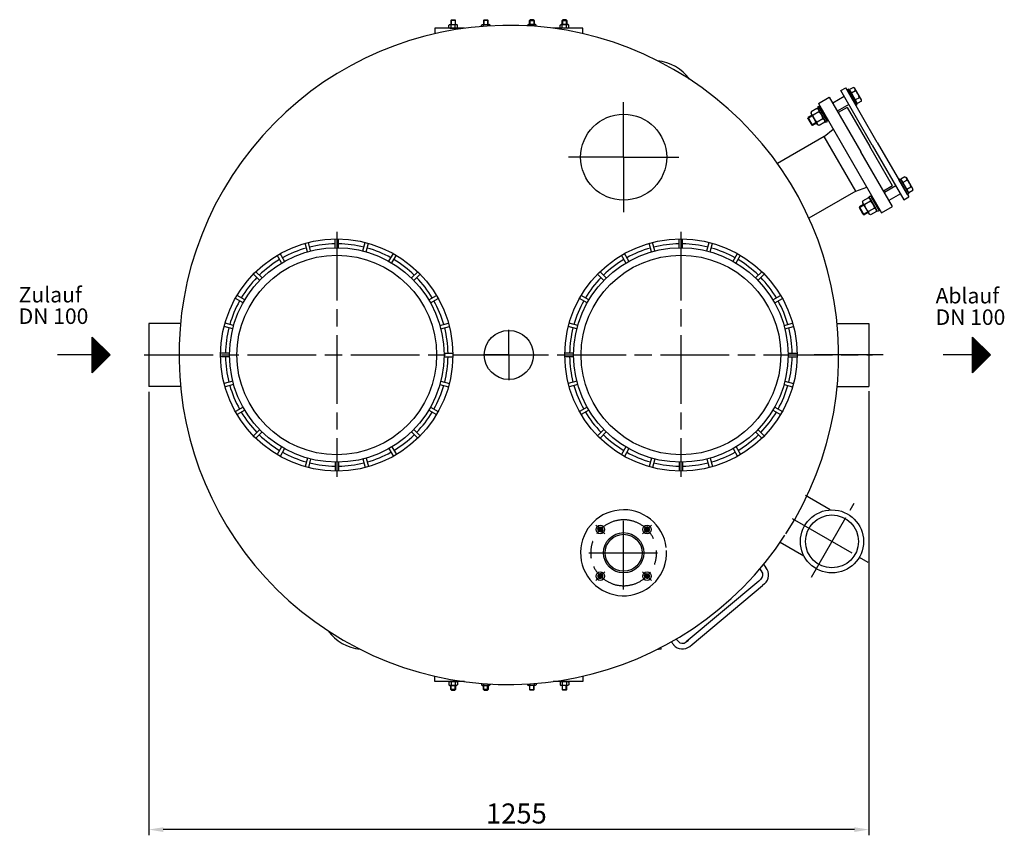
# Model space of a CAD drawing. Units: millimetres. Extents: x -21462 to -19539, y 70380 to 74078.
# Drawn here: x -21457 to -19740, y 70380 to 71803 of the extents above; entities that cross this region are included whole.
import ezdxf

# ---------------------------------------------------------------- set-up
doc = ezdxf.new("R2010")
doc.units = ezdxf.units.MM
doc.linetypes.add('AM_ISO08W050', pattern=[18, 12, -1.5, 3, -1.5])
for name, color, linetype, lineweight in [('AM_5', 3, 'Continuous', 25), ('AM_7', 4, 'AM_ISO08W050', 25), ('Beschriftung', 2, 'Continuous', 50), ('KÖRPERLINIEN', 1, 'Continuous', 25)]:
    doc.layers.add(name, color=color, linetype=linetype, lineweight=lineweight)
doc.styles.get("Standard").update_dxf_attribs({"font": 'ISOCP.SHX'})
doc.dimstyles.new('GEN-ISO', dxfattribs={"dimscale": 10, "dimtxt": 3.5, "dimasz": 2.5, "dimexe": 1, "dimexo": 1, "dimgap": 0.6, "dimtad": 1, "dimdsep": 46, "dimtxsty": 'STANDARD', "dimcen": 0, "dimclrd": 3, "dimclre": 3, "dimclrt": 2, "dimadec": 0, "dimazin": 0, "dimtp": 0.1, "dimtm": 0.1, "dimtfac": 0.71, "dimtmove": 0, "dimatfit": 3, "dimfxl": 1, "dimtzin": 0, "dimarcsym": 0})

# ---------------------------------------------------------------- blocks, each defined once
blk = doc.blocks.new('*D12')
at = {"layer": 'AM_5', "color": 3, "lineweight": -2}
for p, q in [((-21231.2, 71154), (-21231.2, 70380.4)), ((-19976.2, 71155.2), (-19976.2, 70380.4)), ((-20001.2, 70390.4), (-21206.2, 70390.4))]:
    blk.add_line(p, q, dxfattribs=at)
at = {"layer": 'AM_5', "color": 3}
for points in [[(-21206.2, 70394.5), (-21206.2, 70386.2), (-21231.2, 70390.4)], [(-20001.2, 70394.5), (-20001.2, 70386.2), (-19976.2, 70390.4)]]:
    blk.add_solid(points, dxfattribs=at)
at = {"layer": 'DEFPOINTS', "color": 0}
for p in [(-21231.2, 71164), (-19976.2, 71165.2), (-21231.2, 70390.4)]:
    blk.add_point(p, dxfattribs=at)
at = {"layer": 'AM_5', "color": 2, "insert": (-20590.5, 70413.9), "char_height": 35, "attachment_point": 5}
blk.add_mtext('1255', dxfattribs=at)

msp = doc.modelspace()

# ---------------------------------------------------------------- linework, layer by layer
at = {"layer": 'AM_7', "ltscale": 10}
for p, q in [((-20403.5, 71563.2), (-20403.5, 71659.2)), ((-20403.5, 71563.2), (-20403.5, 71659.2)), ((-20403.5, 71563.2), (-20499.5, 71563.2)), ((-20403.5, 71563.2), (-20499.5, 71563.2)), ((-20403.5, 71563.2), (-20307.5, 71563.2)), ((-20403.5, 71563.2), (-20403.5, 71467.2)), ((-20403.5, 71563.2), (-20307.5, 71563.2)), ((-20403.5, 71563.2), (-20403.5, 71467.2)), ((-20903.7, 71433), (-20903.7, 71005.9)), ((-20303.7, 71433), (-20303.7, 71005.9)), ((-20603.7, 71218.2), (-20603.7, 71262.2)), ((-21239.4, 71218.2), (-19969.7, 71218.2)), ((-20603.7, 71218.2), (-20647.6, 71218.2)), ((-20603.7, 71218.2), (-20559.7, 71218.2)), ((-20603.7, 71218.2), (-20603.7, 71174.3)), ((-19951.2, 71218.2), (-20086.2, 71218.2)), ((-20076.2, 70830.8), (-20001.7, 70959.8)), ((-20076.2, 70830.8), (-20001.7, 70959.8)), ((-20403.5, 70808.9), (-20403.5, 70938.9)), ((-20109.6, 70933), (-19977.9, 70856.9)), ((-20451.8, 70921.5), (-20436.5, 70906.3)), ((-20355.2, 70921.5), (-20370.5, 70906.3)), ((-20464.4, 70873.2), (-20343, 70873.2)), ((-20451.8, 70824.9), (-20436.5, 70840.2)), ((-20355.2, 70824.9), (-20370.5, 70840.2))]:
    msp.add_line(p, q, dxfattribs=at)
msp.add_arc((-20403.5, 70873.2), 57.5, 25.2507, 4.2372, dxfattribs=at)
at = {"layer": 'KÖRPERLINIEN'}
for p, q in [((-20708.2, 71793.5), (-20706.5, 71794.5)), ((-20708.2, 71789.1), (-20708.2, 71793.5)), ((-20706.5, 71794.5), (-20695, 71794.5)), ((-20703.5, 71803), (-20704.7, 71801.8)), ((-20704.7, 71801.8), (-20704.7, 71794.5)), ((-20696.7, 71801.8), (-20704.7, 71801.8)), ((-20704.5, 71789.1), (-20704.5, 71793.5)), ((-20704, 71802.6), (-20704, 71794.5)), ((-20703.5, 71803), (-20698, 71803)), ((-20698, 71803), (-20696.7, 71801.8)), ((-20697.5, 71802.6), (-20697.5, 71794.5)), ((-20697, 71789.1), (-20697, 71793.5)), ((-20696.7, 71794.5), (-20696.7, 71801.8)), ((-20693.2, 71793.5), (-20695, 71794.5)), ((-20693.2, 71789.1), (-20693.2, 71793.5)), ((-20651.4, 71793.5), (-20649.6, 71794.5)), ((-20651.4, 71791.3), (-20651.4, 71793.5)), ((-20649.6, 71794.5), (-20638.1, 71794.5)), ((-20646.6, 71803), (-20647.9, 71801.8)), ((-20647.9, 71801.8), (-20647.9, 71794.5)), ((-20639.9, 71801.8), (-20647.9, 71801.8)), ((-20647.6, 71791.6), (-20647.6, 71793.5)), ((-20647.1, 71802.6), (-20647.1, 71794.5)), ((-20646.6, 71803), (-20641.1, 71803)), ((-20641.1, 71803), (-20639.9, 71801.8)), ((-20640.7, 71802.6), (-20640.7, 71794.5)), ((-20640.1, 71792.1), (-20640.1, 71793.5)), ((-20639.9, 71794.5), (-20639.9, 71801.8)), ((-20636.4, 71793.5), (-20638.1, 71794.5)), ((-20636.4, 71792.3), (-20636.4, 71793.5)), ((-20571, 71793.5), (-20569.3, 71794.5)), ((-20571, 71792.3), (-20571, 71793.5)), ((-20557.8, 71794.5), (-20569.3, 71794.5)), ((-20566.3, 71803), (-20567.5, 71801.8)), ((-20567.5, 71794.5), (-20567.5, 71801.8)), ((-20567.5, 71801.8), (-20559.5, 71801.8)), ((-20567.3, 71792.1), (-20567.3, 71793.5)), ((-20566.8, 71802.6), (-20566.8, 71794.5)), ((-20560.8, 71803), (-20566.3, 71803)), ((-20560.8, 71803), (-20559.5, 71801.8)), ((-20560.3, 71802.6), (-20560.3, 71794.5)), ((-20559.8, 71791.6), (-20559.8, 71793.5)), ((-20559.5, 71801.8), (-20559.5, 71794.5)), ((-20556, 71793.5), (-20557.8, 71794.5)), ((-20556, 71791.3), (-20556, 71793.5)), ((-20514.2, 71793.5), (-20512.5, 71794.5)), ((-20514.2, 71789.1), (-20514.2, 71793.5)), ((-20501, 71794.5), (-20512.5, 71794.5)), ((-20509.5, 71803), (-20510.7, 71801.8)), ((-20510.7, 71794.5), (-20510.7, 71801.8)), ((-20510.7, 71801.8), (-20502.7, 71801.8)), ((-20510.5, 71789.1), (-20510.5, 71793.5)), ((-20509.9, 71802.6), (-20509.9, 71794.5)), ((-20504, 71803), (-20509.5, 71803)), ((-20504, 71803), (-20502.7, 71801.8)), ((-20503.5, 71802.6), (-20503.5, 71794.5)), ((-20502.9, 71789.1), (-20502.9, 71793.5)), ((-20502.7, 71801.8), (-20502.7, 71794.5)), ((-20499.2, 71793.5), (-20501, 71794.5)), ((-20499.2, 71789.1), (-20499.2, 71793.5)), ((-20708.2, 71789.1), (-20706.5, 71788)), ((-20706.5, 71788), (-20695, 71788)), ((-20693.2, 71789.1), (-20695, 71788)), ((-20514.2, 71789.1), (-20512.5, 71788)), ((-20501, 71788), (-20512.5, 71788)), ((-20499.2, 71789.1), (-20501, 71788)), ((-20025, 71679.4), (-20016.4, 71684.4)), ((-19970, 71584.1), (-20025, 71679.4)), ((-19961.4, 71589.1), (-20016.4, 71684.4)), ((-20011.3, 71681.6), (-20013.9, 71680.1)), ((-20013.9, 71680.1), (-19998.9, 71654.1)), ((-19996.3, 71655.6), (-20011.3, 71681.6)), ((-20003, 71685), (-20010, 71681)), ((-20010, 71681), (-20008.7, 71678.7)), ((-20008.7, 71678.7), (-20009.4, 71678.3)), ((-20007.8, 71675.5), (-20009.4, 71678.3)), ((-20008.7, 71678.7), (-19997.5, 71659.2)), ((-19999.8, 71661.6), (-20007.8, 71675.5)), ((-19999.5, 71679), (-20006.5, 71675)), ((-20003, 71685), (-20001.1, 71684)), ((-19989.1, 71663.2), (-20001.1, 71684)), ((-20064, 71656.9), (-20045, 71667.9)), ((-20064, 71656.9), (-19954, 71466.4)), ((-20045, 71667.9), (-19990, 71572.6)), ((-20019, 71669), (-20039, 71657.5)), ((-20011, 71655.1), (-20031, 71643.6)), ((-19998.2, 71658.8), (-19999.8, 71661.6)), ((-19992.6, 71667), (-19999.6, 71663)), ((-19998.9, 71654.1), (-19996.3, 71655.6)), ((-19997.5, 71659.2), (-19998.2, 71658.8)), ((-19997.5, 71659.2), (-19996.2, 71657)), ((-19989.1, 71661), (-19996.2, 71657)), ((-19989.1, 71661), (-19989.1, 71663.2)), ((-20075.1, 71636.6), (-20082.1, 71632.6)), ((-20066.6, 71648.3), (-20076.8, 71642.4)), ((-20076.8, 71642.4), (-20076.8, 71639.4)), ((-20065.5, 71619.9), (-20076.8, 71639.4)), ((-20063.1, 71642.3), (-20073.3, 71636.4)), ((-20066.6, 71648.3), (-20064, 71646.8)), ((-20063.2, 71651.5), (-20065.8, 71650)), ((-20065.8, 71650), (-20050.8, 71624.1)), ((-20052.7, 71627.3), (-20064, 71646.8)), ((-20048.2, 71625.6), (-20063.2, 71651.5)), ((-20013.9, 71650), (-20029.5, 71641)), ((-20013.9, 71650), (-19974.4, 71581.6)), ((-20074.5, 71635.5), (-20082.5, 71630.9)), ((-20082.5, 71630.9), (-20082.1, 71632.6)), ((-20082.5, 71630.9), (-20075.7, 71619.2)), ((-20082.1, 71632.6), (-20074.1, 71618.7)), ((-20067.8, 71623.8), (-20075.7, 71619.2)), ((-20074.1, 71618.7), (-20075.7, 71619.2)), ((-20067.1, 71622.7), (-20074.1, 71618.7)), ((-20056.2, 71630.3), (-20066.4, 71624.4)), ((-20062.9, 71618.4), (-20065.5, 71619.9)), ((-20052.7, 71624.3), (-20062.9, 71618.4)), ((-20052.7, 71624.3), (-20052.7, 71627.3)), ((-20050.8, 71624.1), (-20048.2, 71625.6)), ((-20053.8, 71599.2), (-20038.3, 71612.3)), ((-20053.8, 71599.2), (-20135.5, 71552.1)), ((-19998.8, 71504), (-20053.8, 71599.2)), ((-19961.4, 71589.1), (-19906.4, 71493.9)), ((-19935, 71477.4), (-19990, 71572.6)), ((-19934.9, 71513.2), (-19974.4, 71581.6)), ((-19970, 71584.1), (-19915, 71488.9)), ((-19923.9, 71524.2), (-19921.3, 71525.7)), ((-19908.9, 71498.2), (-19923.9, 71524.2)), ((-19921.3, 71525.7), (-19906.3, 71499.7)), ((-19913, 71529.2), (-19920, 71525.1)), ((-19918.7, 71522.8), (-19920, 71525.1)), ((-19918.7, 71522.8), (-19919.4, 71522.4)), ((-19919.4, 71522.4), (-19917.8, 71519.6)), ((-19907.5, 71503.3), (-19918.7, 71522.8)), ((-19917.8, 71519.6), (-19909.8, 71505.8)), ((-19909.5, 71523.2), (-19916.5, 71519.1)), ((-19913, 71529.2), (-19911.1, 71528.1)), ((-19911.1, 71528.1), (-19899.1, 71507.3)), ((-19998.8, 71504), (-20080.5, 71456.8)), ((-19998.8, 71504), (-19979.7, 71510.9)), ((-19934.9, 71513.2), (-19950.5, 71504.2)), ((-19929, 71513.1), (-19949, 71501.6)), ((-19921, 71499.3), (-19941, 71487.8)), ((-19909.8, 71505.8), (-19908.2, 71502.9)), ((-19902.6, 71511.1), (-19909.6, 71507.1)), ((-19906.3, 71499.7), (-19908.9, 71498.2)), ((-19907.5, 71503.3), (-19908.2, 71502.9)), ((-19906.2, 71501.1), (-19907.5, 71503.3)), ((-19899.1, 71505.1), (-19906.2, 71501.1)), ((-19899.1, 71505.1), (-19899.1, 71507.3)), ((-19976.6, 71492.4), (-19986.8, 71486.5)), ((-19986.8, 71486.5), (-19986.8, 71483.5)), ((-19986.8, 71483.5), (-19975.5, 71464)), ((-19973.1, 71486.4), (-19983.3, 71480.5)), ((-19976.6, 71492.4), (-19974, 71490.9)), ((-19975.8, 71494.2), (-19973.2, 71495.7)), ((-19960.8, 71468.2), (-19975.8, 71494.2)), ((-19974, 71490.9), (-19962.7, 71471.4)), ((-19973.2, 71495.7), (-19958.2, 71469.7)), ((-19915, 71488.9), (-19906.4, 71493.9)), ((-19984.5, 71479.6), (-19992.5, 71475)), ((-19992.1, 71476.7), (-19992.5, 71475)), ((-19985.7, 71463.3), (-19992.5, 71475)), ((-19985.1, 71480.7), (-19992.1, 71476.7)), ((-19984.1, 71462.9), (-19992.1, 71476.7)), ((-19977.8, 71467.9), (-19985.7, 71463.3)), ((-19977.1, 71466.8), (-19984.1, 71462.9)), ((-19966.2, 71474.4), (-19976.4, 71468.5)), ((-19962.7, 71468.4), (-19972.9, 71462.5)), ((-19962.7, 71468.4), (-19962.7, 71471.4)), ((-19958.2, 71469.7), (-19960.8, 71468.2)), ((-19954, 71466.4), (-19935, 71477.4)), ((-19985.7, 71463.3), (-19984.1, 71462.9)), ((-19972.9, 71462.5), (-19975.5, 71464)), ((-20955, 71398.1), (-20959, 71413)), ((-20949.2, 71399.6), (-20953.2, 71414.6)), ((-20906.7, 71405.2), (-20906.7, 71420.7)), ((-20900.7, 71405.2), (-20900.7, 71420.7)), ((-20858.2, 71399.6), (-20854.2, 71414.6)), ((-20852.4, 71398.1), (-20848.4, 71413)), ((-20355, 71398.1), (-20359, 71413)), ((-20349.2, 71399.6), (-20353.2, 71414.6)), ((-20306.7, 71405.2), (-20306.7, 71420.7)), ((-20300.7, 71405.2), (-20300.7, 71420.7)), ((-20258.2, 71399.6), (-20254.2, 71414.6)), ((-20252.4, 71398.1), (-20248.4, 71413)), ((-20999.8, 71378.7), (-21007.5, 71392.1)), ((-20994.6, 71381.7), (-21002.3, 71395.1)), ((-20812.8, 71381.7), (-20805, 71395.1)), ((-20807.6, 71378.7), (-20799.8, 71392.1)), ((-20399.8, 71378.7), (-20407.5, 71392.1)), ((-20394.6, 71381.7), (-20402.3, 71395.1)), ((-20212.8, 71381.7), (-20205, 71395.1)), ((-20207.6, 71378.7), (-20199.8, 71392.1)), ((-21033.8, 71352.6), (-21044.7, 71363.5)), ((-20773.6, 71352.6), (-20762.6, 71363.5)), ((-20433.8, 71352.6), (-20444.7, 71363.5)), ((-20173.6, 71352.6), (-20162.6, 71363.5)), ((-21038, 71348.3), (-21049, 71359.3)), ((-20769.3, 71348.3), (-20758.4, 71359.3)), ((-20438, 71348.3), (-20449, 71359.3)), ((-20169.3, 71348.3), (-20158.4, 71359.3)), ((-21067.1, 71309.1), (-21080.5, 71316.9)), ((-21064.1, 71314.3), (-21077.5, 71322.1)), ((-20743.2, 71314.3), (-20729.8, 71322.1)), ((-20740.2, 71309.1), (-20726.8, 71316.9)), ((-20467.1, 71309.1), (-20480.5, 71316.9)), ((-20464.1, 71314.3), (-20477.5, 71322.1)), ((-20143.2, 71314.3), (-20129.8, 71322.1)), ((-20140.2, 71309.1), (-20126.8, 71316.9)), ((-21231.2, 71273.2), (-21231.2, 71163.2)), ((-21176, 71273.2), (-21231.2, 71273.2)), ((-21085.1, 71263.7), (-21100, 71267.7)), ((-21083.5, 71269.5), (-21098.5, 71273.5)), ((-20723.8, 71269.5), (-20708.9, 71273.5)), ((-20722.3, 71263.7), (-20707.3, 71267.7)), ((-20485, 71263.7), (-20500, 71267.7)), ((-20483.5, 71269.5), (-20498.5, 71273.5)), ((-20123.8, 71269.5), (-20108.9, 71273.5)), ((-20122.3, 71263.7), (-20107.3, 71267.7)), ((-20031.3, 71273.2), (-19976.2, 71273.2)), ((-19976.2, 71273.2), (-19976.2, 71163.2)), ((-21329.9, 71187), (-21329.9, 71249.5)), ((-21329.9, 71249.5), (-21298.6, 71218.2)), ((-21329.3, 71187.6), (-21329.3, 71248.8)), ((-21328, 71188.8), (-21328, 71247.6)), ((-21326.8, 71190.1), (-21326.8, 71246.3)), ((-21325.5, 71191.3), (-21325.5, 71245.1)), ((-21324.3, 71192.6), (-21324.3, 71243.8)), ((-21323, 71193.8), (-21323, 71242.6)), ((-21321.8, 71195.1), (-21321.8, 71241.3)), ((-19795.5, 71249.5), (-19764.2, 71218.2)), ((-19795.5, 71187), (-19795.5, 71249.5)), ((-19794.9, 71187.6), (-19794.9, 71248.9)), ((-19793.6, 71188.9), (-19793.6, 71247.6)), ((-19792.4, 71190.1), (-19792.4, 71246.4)), ((-19791.1, 71191.4), (-19791.1, 71245.1)), ((-19789.9, 71192.6), (-19789.9, 71243.9)), ((-19788.6, 71193.9), (-19788.6, 71242.6)), ((-19787.4, 71195.1), (-19787.4, 71241.4)), ((-21320.5, 71196.3), (-21320.5, 71240.1)), ((-21319.3, 71197.6), (-21319.3, 71238.8)), ((-21318, 71198.8), (-21318, 71237.6)), ((-21316.8, 71200.1), (-21316.8, 71236.3)), ((-21315.5, 71201.3), (-21315.5, 71235.1)), ((-21314.3, 71202.6), (-21314.3, 71233.8)), ((-21313, 71203.8), (-21313, 71232.6)), ((-21311.8, 71205.1), (-21311.8, 71231.3)), ((-21310.5, 71206.3), (-21310.5, 71230.1)), ((-21309.3, 71207.6), (-21309.3, 71228.8)), ((-21308, 71208.8), (-21308, 71227.6)), ((-21306.8, 71210.1), (-21306.8, 71226.3)), ((-21305.5, 71211.3), (-21305.5, 71225.1)), ((-19786.1, 71196.4), (-19786.1, 71240.1)), ((-19784.9, 71197.6), (-19784.9, 71238.9)), ((-19783.6, 71198.9), (-19783.6, 71237.6)), ((-19782.4, 71200.1), (-19782.4, 71236.4)), ((-19781.1, 71201.4), (-19781.1, 71235.1)), ((-19779.9, 71202.6), (-19779.9, 71233.9)), ((-19778.6, 71203.9), (-19778.6, 71232.6)), ((-19777.4, 71205.1), (-19777.4, 71231.4)), ((-19776.1, 71206.4), (-19776.1, 71230.1)), ((-19774.9, 71207.6), (-19774.9, 71228.9)), ((-19773.6, 71208.9), (-19773.6, 71227.6)), ((-19772.4, 71210.1), (-19772.4, 71226.4)), ((-19771.1, 71211.4), (-19771.1, 71225.1)), ((-21329.9, 71218.2), (-21390.3, 71218.2)), ((-21298.6, 71218.2), (-21329.9, 71187)), ((-21304.3, 71212.6), (-21304.3, 71223.8)), ((-21303, 71213.8), (-21303, 71222.6)), ((-21301.8, 71215.1), (-21301.8, 71221.3)), ((-21300.5, 71216.3), (-21300.5, 71220.1)), ((-21090.6, 71221.2), (-21106.1, 71221.2)), ((-21090.6, 71215.2), (-21106.1, 71215.2)), ((-20716.7, 71221.2), (-20701.2, 71221.2)), ((-20716.7, 71215.2), (-20701.2, 71215.2)), ((-20490.6, 71221.2), (-20506.1, 71221.2)), ((-20490.6, 71215.2), (-20506.1, 71215.2)), ((-20116.7, 71221.2), (-20101.2, 71221.2)), ((-20116.7, 71215.2), (-20101.2, 71215.2)), ((-19795.5, 71218.2), (-19846.2, 71218.2)), ((-19764.2, 71218.2), (-19795.5, 71187)), ((-19769.9, 71212.6), (-19769.9, 71223.9)), ((-19768.6, 71213.9), (-19768.6, 71222.6)), ((-19767.4, 71215.1), (-19767.4, 71221.4)), ((-19766.1, 71216.4), (-19766.1, 71220.1)), ((-19764.9, 71217.6), (-19764.9, 71218.9)), ((-21085, 71172.7), (-21100, 71168.7)), ((-20722.3, 71172.7), (-20707.3, 71168.7)), ((-20485, 71172.7), (-20500, 71168.7)), ((-20122.3, 71172.7), (-20107.3, 71168.7)), ((-21176, 71163.2), (-21231.2, 71163.2)), ((-21083.5, 71166.9), (-21098.5, 71162.9)), ((-20723.8, 71166.9), (-20708.9, 71162.9)), ((-20483.5, 71166.9), (-20498.5, 71162.9)), ((-20123.8, 71166.9), (-20108.9, 71162.9)), ((-20031.3, 71163.2), (-19976.2, 71163.2)), ((-21067.1, 71127.4), (-21080.5, 71119.6)), ((-21064.1, 71122.2), (-21077.5, 71114.4)), ((-20743.2, 71122.2), (-20729.8, 71114.4)), ((-20740.2, 71127.4), (-20726.8, 71119.6)), ((-20467.1, 71127.4), (-20480.5, 71119.6)), ((-20464.1, 71122.2), (-20477.5, 71114.4)), ((-20143.2, 71122.2), (-20129.8, 71114.4)), ((-20140.2, 71127.4), (-20126.8, 71119.6)), ((-21038, 71088.1), (-21049, 71077.2)), ((-20769.3, 71088.1), (-20758.4, 71077.2)), ((-20438, 71088.1), (-20449, 71077.2)), ((-20169.3, 71088.1), (-20158.4, 71077.2)), ((-21033.8, 71083.9), (-21044.7, 71072.9)), ((-20773.6, 71083.9), (-20762.6, 71072.9)), ((-20433.8, 71083.9), (-20444.7, 71072.9)), ((-20173.6, 71083.9), (-20162.6, 71072.9)), ((-20999.8, 71057.8), (-21007.5, 71044.4)), ((-20994.6, 71054.8), (-21002.3, 71041.4)), ((-20812.8, 71054.8), (-20805, 71041.4)), ((-20807.6, 71057.8), (-20799.8, 71044.4)), ((-20399.8, 71057.8), (-20407.5, 71044.4)), ((-20394.6, 71054.8), (-20402.3, 71041.4)), ((-20212.8, 71054.8), (-20205, 71041.4)), ((-20207.6, 71057.8), (-20199.8, 71044.4)), ((-20955, 71038.4), (-20959, 71023.4)), ((-20949.2, 71036.9), (-20953.2, 71021.9)), ((-20858.2, 71036.9), (-20854.2, 71021.9)), ((-20852.4, 71038.4), (-20848.4, 71023.4)), ((-20355, 71038.4), (-20359, 71023.4)), ((-20349.2, 71036.9), (-20353.2, 71021.9)), ((-20258.2, 71036.9), (-20254.2, 71021.9)), ((-20252.4, 71038.4), (-20248.4, 71023.4)), ((-20906.7, 71031.3), (-20906.7, 71015.8)), ((-20900.7, 71031.3), (-20900.7, 71015.8)), ((-20306.7, 71031.3), (-20306.7, 71015.8)), ((-20300.7, 71031.3), (-20300.7, 71015.8)), ((-20043.2, 70947.9), (-20086.6, 70972.9)), ((-20448.6, 70915.1), (-20445.4, 70918.4)), ((-20447.4, 70910.6), (-20448.6, 70915.1)), ((-20445.4, 70918.4), (-20440.9, 70917.2)), ((-20440.9, 70917.2), (-20439.7, 70912.7)), ((-20366.1, 70917.2), (-20367.3, 70912.7)), ((-20361.7, 70918.4), (-20366.1, 70917.2)), ((-20358.4, 70915.1), (-20361.7, 70918.4)), ((-20359.6, 70910.6), (-20358.4, 70915.1)), ((-20443, 70909.4), (-20447.4, 70910.6)), ((-20439.7, 70912.7), (-20443, 70909.4)), ((-20367.3, 70912.7), (-20364, 70909.4)), ((-20364, 70909.4), (-20359.6, 70910.6)), ((-20130.4, 70891.7), (-20089.3, 70868.1)), ((-20159.8, 70852.7), (-20155.4, 70847.4)), ((-20447.4, 70835.8), (-20448.6, 70831.4)), ((-20448.6, 70831.4), (-20445.4, 70828.1)), ((-20443, 70837), (-20447.4, 70835.8)), ((-20445.4, 70828.1), (-20440.9, 70829.3)), ((-20439.7, 70833.8), (-20443, 70837)), ((-20440.9, 70829.3), (-20439.7, 70833.8)), ((-20367.3, 70833.8), (-20364, 70837)), ((-20366.1, 70829.3), (-20367.3, 70833.8)), ((-20361.7, 70828.1), (-20366.1, 70829.3)), ((-20364, 70837), (-20359.6, 70835.8)), ((-20358.4, 70831.4), (-20361.7, 70828.1)), ((-20359.6, 70835.8), (-20358.4, 70831.4)), ((-20166.7, 70845.3), (-20163.1, 70841)), ((-20168.1, 70823.7), (-20294.5, 70717.6)), ((-20284.3, 70713.2), (-20161.7, 70816)), ((-20164.3, 70826.9), (-20168.1, 70823.7)), ((-20157.9, 70819.2), (-20161.7, 70816)), ((-20320.7, 70717.7), (-20316.3, 70712.4)), ((-20312.3, 70723.2), (-20308.6, 70718.8)), ((-20294.5, 70717.6), (-20290.7, 70720.8)), ((-20288.1, 70709.9), (-20284.3, 70713.2)), ((-20708.2, 70647.4), (-20706.5, 70648.4)), ((-20708.2, 70647.4), (-20708.2, 70643)), ((-20708.2, 70643), (-20706.5, 70641.9)), ((-20706.5, 70648.4), (-20695, 70648.4)), ((-20706.5, 70641.9), (-20695, 70641.9)), ((-20704.7, 70634.7), (-20704.7, 70641.9)), ((-20704.5, 70647.4), (-20704.5, 70643)), ((-20704, 70633.9), (-20704, 70641.9)), ((-20697.5, 70633.9), (-20697.5, 70641.9)), ((-20697, 70647.4), (-20697, 70643)), ((-20696.7, 70641.9), (-20696.7, 70634.7)), ((-20693.2, 70647.4), (-20695, 70648.4)), ((-20693.2, 70643), (-20695, 70641.9)), ((-20693.2, 70647.4), (-20693.2, 70643)), ((-20651.4, 70645.2), (-20651.4, 70643)), ((-20651.4, 70643), (-20649.6, 70641.9)), ((-20649.6, 70641.9), (-20638.1, 70641.9)), ((-20647.9, 70634.7), (-20647.9, 70641.9)), ((-20647.6, 70644.9), (-20647.6, 70643)), ((-20647.1, 70633.9), (-20647.1, 70641.9)), ((-20640.7, 70633.9), (-20640.7, 70641.9)), ((-20640.1, 70644.4), (-20640.1, 70643)), ((-20639.9, 70641.9), (-20639.9, 70634.7)), ((-20636.4, 70643), (-20638.1, 70641.9)), ((-20636.4, 70644.2), (-20636.4, 70643)), ((-20571, 70644.2), (-20571, 70643)), ((-20571, 70643), (-20569.3, 70641.9)), ((-20557.8, 70641.9), (-20569.3, 70641.9)), ((-20567.5, 70641.9), (-20567.5, 70634.7)), ((-20567.3, 70644.4), (-20567.3, 70643)), ((-20566.8, 70633.9), (-20566.8, 70641.9)), ((-20560.3, 70633.9), (-20560.3, 70641.9)), ((-20559.8, 70644.9), (-20559.8, 70643)), ((-20559.5, 70634.7), (-20559.5, 70641.9)), ((-20556, 70643), (-20557.8, 70641.9)), ((-20556, 70645.2), (-20556, 70643)), ((-20514.2, 70647.4), (-20512.5, 70648.4)), ((-20514.2, 70647.4), (-20514.2, 70643)), ((-20514.2, 70643), (-20512.5, 70641.9)), ((-20501, 70648.4), (-20512.5, 70648.4)), ((-20501, 70641.9), (-20512.5, 70641.9)), ((-20510.7, 70641.9), (-20510.7, 70634.7)), ((-20510.5, 70647.4), (-20510.5, 70643)), ((-20509.9, 70633.9), (-20509.9, 70641.9)), ((-20503.5, 70633.9), (-20503.5, 70641.9)), ((-20502.9, 70647.4), (-20502.9, 70643)), ((-20502.7, 70634.7), (-20502.7, 70641.9)), ((-20499.2, 70647.4), (-20501, 70648.4)), ((-20499.2, 70643), (-20501, 70641.9)), ((-20499.2, 70647.4), (-20499.2, 70643)), ((-20696.7, 70634.7), (-20704.7, 70634.7)), ((-20703.5, 70633.4), (-20704.7, 70634.7)), ((-20703.5, 70633.4), (-20698, 70633.4)), ((-20698, 70633.4), (-20696.7, 70634.7)), ((-20639.9, 70634.7), (-20647.9, 70634.7)), ((-20646.6, 70633.4), (-20647.9, 70634.7)), ((-20646.6, 70633.4), (-20641.1, 70633.4)), ((-20641.1, 70633.4), (-20639.9, 70634.7)), ((-20566.3, 70633.4), (-20567.5, 70634.7)), ((-20567.5, 70634.7), (-20559.5, 70634.7)), ((-20560.8, 70633.4), (-20566.3, 70633.4)), ((-20560.8, 70633.4), (-20559.5, 70634.7)), ((-20509.5, 70633.4), (-20510.7, 70634.7)), ((-20510.7, 70634.7), (-20502.7, 70634.7)), ((-20504, 70633.4), (-20509.5, 70633.4)), ((-20504, 70633.4), (-20502.7, 70634.7))]:
    msp.add_line(p, q, dxfattribs=at)
for points in [[(-20680.8, 71788), (-20732.9, 71788), (-20732.9, 71778.5)], [(-20474.5, 71778.5), (-20474.5, 71788), (-20526.5, 71788)], [(-20680.8, 70648.4), (-20732.9, 70648.4), (-20732.9, 70658)], [(-20474.5, 70657.9), (-20474.5, 70648.4), (-20526.5, 70648.4)]]:
    msp.add_lwpolyline(points, dxfattribs=at)
for centre, radius in [((-20403.5, 71563.2), 75), ((-20903.7, 71218.2), 202.5), ((-20303.7, 71218.2), 202.5), ((-20903.7, 71218.2), 187), ((-20303.7, 71218.2), 187), ((-20903.7, 71218.2), 174), ((-20303.7, 71218.2), 174), ((-20603.7, 71218.2), 42.8), ((-20040.3, 70893), 55), ((-20040.3, 70893), 46.1), ((-20444.2, 70913.9), 7.5), ((-20444.2, 70913.9), 4), ((-20444.2, 70913.9), 2.65), ((-20362.8, 70913.9), 7.5), ((-20362.8, 70913.9), 4), ((-20362.8, 70913.9), 2.65), ((-20403.5, 70873.2), 35.2), ((-20403.5, 70873.2), 32.2), ((-20444.2, 70832.6), 7.5), ((-20444.2, 70832.6), 4), ((-20444.2, 70832.6), 2.65), ((-20362.8, 70832.6), 7.5), ((-20362.8, 70832.6), 4), ((-20362.8, 70832.6), 2.65)]:
    msp.add_circle(centre, radius, dxfattribs=at)
for centre, radius, start, end in [((-20603.7, 71218.2), 575, 327.1448, 326.8544), ((-20706.3, 71790.8), 3.32, 55.5615, 115.5615), ((-20700.7, 71781.7), 12.4, 72.383, 107.617), ((-20695.1, 71790.8), 3.32, 64.4385, 124.4385), ((-20649.5, 71790.8), 3.32, 55.5615, 115.5615), ((-20643.9, 71781.7), 12.4, 72.383, 107.617), ((-20638.3, 71790.8), 3.32, 64.4385, 124.4385), ((-20569.2, 71790.8), 3.32, 55.5615, 115.5615), ((-20563.5, 71781.7), 12.4, 72.383, 107.617), ((-20557.9, 71790.8), 3.32, 64.4385, 124.4385), ((-20512.3, 71790.8), 3.32, 55.5615, 115.5615), ((-20506.7, 71781.7), 12.4, 72.383, 107.617), ((-20501.1, 71790.8), 3.32, 64.4385, 124.4385), ((-20706.3, 71791.8), 3.32, 244.4385, 304.4385), ((-20700.7, 71800.9), 12.4, 252.383, 287.617), ((-20695.1, 71791.8), 3.32, 235.5615, 295.5615), ((-20512.3, 71791.8), 3.32, 244.4385, 304.4385), ((-20506.7, 71800.9), 12.4, 252.383, 287.617), ((-20501.1, 71791.8), 3.32, 235.5615, 295.5615), ((-20353.2, 71652), 80, 36.23, 83.7699), ((-20005.6, 71679.5), 6.12, 355.5533, 55.5533), ((-20015, 71662.1), 22.9, 12.3877, 47.6127), ((-19995.2, 71661.5), 6.12, 4.447, 64.447), ((-19915.6, 71523.6), 6.12, 355.5529, 55.5529), ((-19925, 71506.2), 22.9, 12.3873, 47.6122), ((-19905.2, 71505.6), 6.12, 4.4466, 64.4466), ((-20903.7, 71218.2), 194, 105.886, 119.114), ((-20903.7, 71218.2), 194, 90.886, 104.114), ((-20903.7, 71218.2), 194, 75.886, 89.114), ((-20903.7, 71218.2), 194, 60.886, 74.114), ((-20303.7, 71218.2), 194, 105.886, 119.114), ((-20303.7, 71218.2), 194, 90.886, 104.114), ((-20303.7, 71218.2), 194, 75.886, 89.114), ((-20303.7, 71218.2), 194, 60.886, 74.114), ((-20903.7, 71218.2), 194, 120.886, 134.114), ((-20903.7, 71218.2), 194, 45.886, 59.114), ((-20303.7, 71218.2), 194, 120.886, 134.114), ((-20303.7, 71218.2), 194, 45.886, 59.114), ((-20903.7, 71218.2), 194, 135.886, 149.114), ((-20903.7, 71218.2), 194, 30.886, 44.114), ((-20303.7, 71218.2), 194, 135.886, 149.114), ((-20303.7, 71218.2), 194, 30.886, 44.114), ((-20903.7, 71218.2), 194, 150.886, 164.114), ((-20903.7, 71218.2), 194, 15.886, 29.114), ((-20303.7, 71218.2), 194, 150.886, 164.114), ((-20303.7, 71218.2), 194, 15.886, 29.114), ((-20903.7, 71218.2), 194, 165.886, 179.114), ((-20903.7, 71218.2), 194, 0.886, 14.114), ((-20303.7, 71218.2), 194, 165.886, 179.114), ((-20303.7, 71218.2), 194, 0.886, 14.114), ((-20903.7, 71218.2), 194, 180.886, 194.114), ((-20903.7, 71218.2), 194, 345.886, 359.114), ((-20303.7, 71218.2), 194, 180.886, 194.114), ((-20303.7, 71218.2), 194, 345.886, 359.114), ((-20903.7, 71218.2), 194, 195.886, 209.114), ((-20903.7, 71218.2), 194, 330.886, 344.114), ((-20303.7, 71218.2), 194, 195.886, 209.114), ((-20303.7, 71218.2), 194, 330.886, 344.114), ((-20903.7, 71218.2), 194, 210.886, 224.114), ((-20903.7, 71218.2), 194, 315.886, 329.114), ((-20303.7, 71218.2), 194, 210.886, 224.114), ((-20303.7, 71218.2), 194, 315.886, 329.114), ((-20903.7, 71218.2), 194, 225.886, 239.114), ((-20903.7, 71218.2), 194, 300.886, 314.114), ((-20303.7, 71218.2), 194, 225.886, 239.114), ((-20303.7, 71218.2), 194, 300.886, 314.114), ((-20903.7, 71218.2), 194, 240.886, 254.114), ((-20903.7, 71218.2), 194, 285.886, 299.114), ((-20303.7, 71218.2), 194, 240.886, 254.114), ((-20303.7, 71218.2), 194, 285.886, 299.114), ((-20903.7, 71218.2), 194, 255.886, 269.114), ((-20903.7, 71218.2), 194, 270.886, 284.114), ((-20303.7, 71218.2), 194, 255.886, 269.114), ((-20303.7, 71218.2), 194, 270.886, 284.114), ((-20403.7, 70873.2), 75, 6.9474, 2.8484), ((-20170.7, 70834.5), 20, 310, 40), ((-20170.7, 70834.5), 10, 310, 40), ((-20854.1, 70784.5), 80, 216.23, 263.7699), ((-20353.2, 70784.5), 80, 323.768, 323.77), ((-20301, 70725.3), 20, 220, 310), ((-20301, 70725.3), 10, 220, 310), ((-20353.2, 70784.5), 80, 276.2301, 281.6228), ((-20706.3, 70644.7), 3.32, 55.5615, 115.5615), ((-20706.3, 70645.7), 3.32, 244.4385, 304.4385), ((-20700.7, 70635.6), 12.4, 72.383, 107.617), ((-20700.7, 70654.8), 12.4, 252.383, 287.617), ((-20695.1, 70644.7), 3.32, 64.4385, 124.4385), ((-20695.1, 70645.7), 3.32, 235.5615, 295.5615), ((-20649.5, 70645.7), 3.32, 244.4385, 304.4385), ((-20643.9, 70654.8), 12.4, 252.383, 287.617), ((-20638.3, 70645.7), 3.32, 235.5615, 295.5615), ((-20569.2, 70645.7), 3.32, 244.4385, 304.4385), ((-20563.5, 70654.8), 12.4, 252.383, 287.617), ((-20557.9, 70645.7), 3.32, 235.5615, 295.5615), ((-20512.3, 70644.7), 3.32, 55.5615, 115.5615), ((-20512.3, 70645.7), 3.32, 244.4385, 304.4385), ((-20506.7, 70635.6), 12.4, 72.383, 107.617), ((-20506.7, 70654.8), 12.4, 252.383, 287.617), ((-20501.1, 70644.7), 3.32, 64.4385, 124.4385), ((-20501.1, 70645.7), 3.32, 235.5615, 295.5615)]:
    msp.add_arc(centre, radius, start, end, dxfattribs=at)
at = {"layer": 'KÖRPERLINIEN', "extrusion": (0, 0, -1)}
for centre, radius, start, end in [((20070.7, 71641.9), 6.13, 295.5615, 355.5615), ((20050.9, 71641.3), 22.9, 312.383, 347.617), ((20069.2, 71642.8), 6.13, 124.4385, 184.4385), ((20078.5, 71625.4), 22.9, 132.383, 167.617), ((20060.3, 71623.9), 6.13, 304.4385, 4.4385), ((20058.8, 71624.8), 6.13, 115.5615, 175.5615), ((19980.7, 71486), 6.13, 295.5615, 355.5615), ((19979.2, 71486.9), 6.13, 124.4385, 184.4385), ((19988.5, 71469.5), 22.9, 132.383, 167.617), ((19960.9, 71485.4), 22.9, 312.383, 347.617), ((19970.3, 71468), 6.13, 304.4385, 4.4385), ((19968.8, 71468.9), 6.13, 115.5615, 175.5615)]:
    msp.add_arc(centre, radius, start, end, dxfattribs=at)

# ---------------------------------------------------------------- texts
at = {"layer": 'Beschriftung'}
for s, p in [('Zulauf', (-21458.3, 71309.9)), ('Ablauf', (-19859.6, 71308.2)), ('DN 100', (-21458.3, 71272.4)), ('DN 100', (-19859.6, 71270.7))]:
    msp.add_text(s, height=27, dxfattribs=at).set_placement(p)

# ---------------------------------------------------------------- dimensions: what is measured, and where the dimension line sits
at = {"layer": 'AM_5'}
dim = msp.add_linear_dim(base=(-21231.2, 70390.4), p1=(-19976.2, 71165.2), p2=(-21231.2, 71164), dimstyle='GEN-ISO', override={"dimscale": 10, "dimdec": 0, "dimtdec": 0}, dxfattribs=at)
dim.commit()
dim.dimension.update_dxf_attribs({"geometry": '*D12', "text_midpoint": (-20590.5, 70390.4), "dimtype": 160})

doc.saveas('drawing.dxf')
